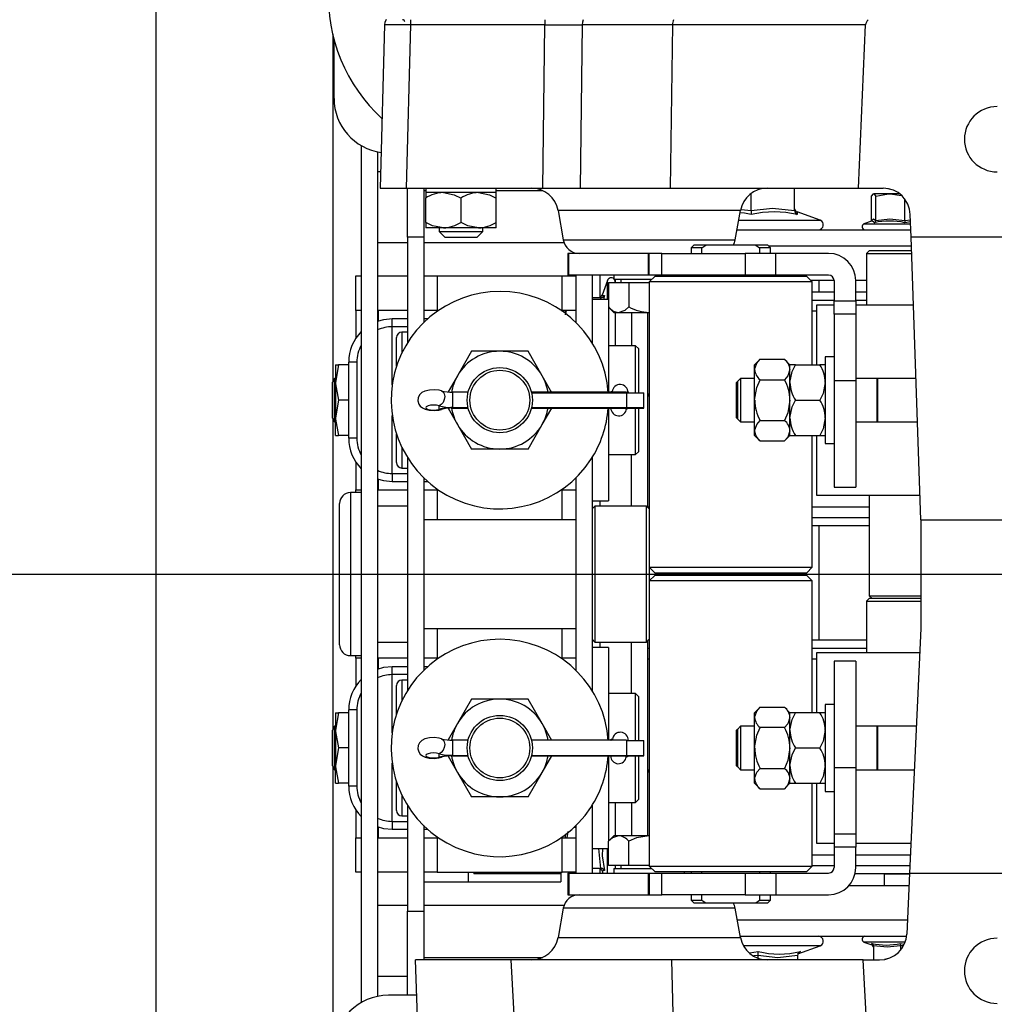
# Paper-space layout 'V300 - Uso Restrito' of a CAD drawing. Extents: x -540 to 121, y -1010 to 370.
# Drawn here: x -295 to -286, y -271 to -262 of the extents above; entities that cross this region are included whole.
import ezdxf

# ---------------------------------------------------------------- set-up
doc = ezdxf.new("R2010")
doc.units = 0
doc.header["$LTSCALE"] = 0.4
doc.linetypes.add('CENTER', pattern=[50.8, 31.75, -6.35, 6.35, -6.35])
for name, color, linetype in [('CENTRO', 6, 'CENTER'), ('CONT_G', 3, 'CONTINUOUS'), ('COTAS', 6, 'CONTINUOUS')]:
    doc.layers.add(name, color=color, linetype=linetype)

# ---------------------------------------------------------------- blocks, each defined once
blk = doc.blocks.new('base de maq maior')
at = {"layer": 'CONT_G'}
for p, q in [((-290.21, 670.55), (-291, 640.5)), ((-285.43, 670.55), (-286.22, 640.5)), ((-260.71, 670.55), (-285.43, 670.55)), ((-261.06, 640.5), (-260.71, 670.55)), ((-253.86, 670.55), (-254.23, 640.5)), ((-237.2, 670.55), (-253.86, 670.55)), ((-237.2, 670.55), (-237.68, 640.5)), ((-201.68, 670.55), (-237.2, 670.55)), ((-202.98, 640.5), (-201.68, 670.55)), ((-299.75, 668.83), (-299.75, 604.9)), ((-299.5, 657), (-299.5, 667.82)), ((-294.5, 648.34), (-294.5, 490.66)), ((-291.5, 647.2), (-291.5, 491.8)), ((-290.92, 643.5), (-291.5, 643.5)), ((-291, 640.5), (-286.22, 640.5)), ((-286.22, 640.5), (-261.06, 640.5)), ((-286, 631.5), (-286, 640.5)), ((-283, 640.5), (-283, 631.5)), ((-282.64, 640.04), (-283, 640.04)), ((-282.64, 640.5), (-282.64, 639.7)), ((-282.64, 639.7), (-282.64, 638.69)), ((-279.39, 639.7), (-282.64, 639.7)), ((-276.14, 639.7), (-282.64, 639.7)), ((-272.89, 639.7), (-279.39, 639.7)), ((-269.64, 639.7), (-276.14, 639.7)), ((-269.64, 639.7), (-269.64, 640.5)), ((-261.1, 640.04), (-269.64, 640.04)), ((-261.06, 640.5), (-254.23, 640.5)), ((-254.23, 640.5), (-237.68, 640.5)), ((-237.68, 640.5), (-202.98, 640.5)), ((-222.75, 636.38), (-222.75, 639.54)), ((-214.75, 636.38), (-214.75, 640.5)), ((-202.98, 640.5), (-198.46, 640.5)), ((-282.64, 634.21), (-282.64, 638.69)), ((-276.14, 634.21), (-276.14, 638.69)), ((-269.64, 634.21), (-269.64, 638.69)), ((-200.59, 639), (-200.21, 639.45)), ((-200.59, 634.57), (-200.59, 639)), ((-197.16, 639.45), (-200.21, 639.45)), ((-199.83, 634.57), (-199.83, 639)), ((-197.16, 639.45), (-195.05, 639.16)), ((-195.31, 639.45), (-197.16, 639.45)), ((-194.49, 634.57), (-194.49, 638.54)), ((-258.27, 636.37), (-257.32, 630.98)), ((-224.73, 636.37), (-258.27, 636.37)), ((-225.68, 630.98), (-224.73, 636.37)), ((-224.59, 636.57), (-222.75, 636.38)), ((-222.75, 636.38), (-222.75, 635.65)), ((-214.29, 636.11), (-214.29, 636.1)), ((-210.04, 634.6), (-214.28, 636.14)), ((-282.64, 634.21), (-282.64, 633.2)), ((-269.64, 633.2), (-269.64, 634.21)), ((-225.04, 634.6), (-210.04, 634.6)), ((-200.57, 634.43), (-201.99, 633.92)), ((-200.56, 634.41), (-200.6, 634.42)), ((-194.49, 634.57), (-193.43, 634.69)), ((-193.41, 634.32), (-194.45, 634.15)), ((-193.32, 631.5), (-193.46, 635.67)), ((-280.14, 633.2), (-280.14, 632.5)), ((-280.14, 632.5), (-279.14, 631.5)), ((-280.14, 632.5), (-276.14, 632.5)), ((-272.89, 633.2), (-279.39, 633.2)), ((-276.14, 632.5), (-272.14, 632.5)), ((-273.14, 631.5), (-272.14, 632.5)), ((-269.64, 633.2), (-272.89, 633.2)), ((-272.14, 632.5), (-272.14, 633.2)), ((-225.35, 632.85), (-193.36, 632.85)), ((-201.99, 633.92), (-193.4, 633.92)), ((-291.5, 630.5), (-286, 630.5)), ((-283, 631.5), (-286, 631.5)), ((-286, 631.5), (-286, 612.04)), ((-283, 631.5), (-283, 615.78)), ((-283, 630.5), (-257.2, 630.5)), ((-279.14, 631.5), (-276.14, 631.5)), ((-276.14, 631.5), (-273.14, 631.5)), ((-257.32, 630.98), (-241.5, 630.98)), ((-241.5, 630.98), (-225.68, 630.98)), ((-191.5, 579.5), (-193.32, 631.5)), ((-119.68, 631.5), (-193.32, 631.5)), ((-233.3, 630), (-233.8, 629.5)), ((-233.8, 629.5), (-233.8, 628.5)), ((-231.82, 629.5), (-233.8, 629.5)), ((-231.11, 630), (-233.3, 630)), ((-231.82, 629.5), (-231.11, 630)), ((-231.82, 628.5), (-231.82, 629.5)), ((-221.89, 630), (-231.11, 630)), ((-221.89, 630), (-221.18, 629.5)), ((-219.7, 630), (-221.89, 630)), ((-221.18, 629.5), (-221.18, 628.5)), ((-219.2, 629.5), (-221.18, 629.5)), ((-219.2, 629.5), (-219.7, 630)), ((-193.26, 629.85), (-219.55, 629.85)), ((-219.2, 628.5), (-219.2, 629.5)), ((-201, 629), (-201.5, 628.5)), ((-193.23, 629), (-201, 629)), ((-256.5, 628.5), (-256.5, 624.5)), ((-256.3, 628.5), (-256.5, 628.5)), ((-256.3, 624.5), (-256.3, 628.5)), ((-241.61, 628.5), (-256.3, 628.5)), ((-255, 628.57), (-255, 628.5)), ((-241.61, 624.5), (-241.61, 628.5)), ((-241.5, 628.5), (-241.61, 628.5)), ((-241.5, 624.5), (-241.5, 628.5)), ((-239.16, 628.5), (-241.5, 628.5)), ((-239.16, 624.5), (-239.16, 628.5)), ((-239.16, 628.5), (-223.84, 628.5)), ((-223.84, 628.5), (-223.84, 624.5)), ((-218.19, 628.5), (-223.84, 628.5)), ((-218.19, 624.5), (-218.19, 628.5)), ((-208.5, 628.5), (-218.19, 628.5)), ((-201.5, 628.5), (-201.5, 619)), ((-201.5, 628.5), (-193.21, 628.5)), ((-295.5, 618), (-295.5, 624.35)), ((-295.5, 624.35), (-294.5, 624.35)), ((-291.5, 624.35), (-286, 624.35)), ((-283, 624.35), (-280.5, 624.35)), ((-280.5, 624.35), (-280.5, 618)), ((-280.5, 624.35), (-257.5, 624.35)), ((-257.5, 618), (-257.5, 624.35)), ((-257.5, 624.35), (-255, 624.35)), ((-256.3, 624.5), (-256.5, 624.5)), ((-241.61, 624.5), (-256.3, 624.5)), ((-255, 624.5), (-255, 615.78)), ((-252, 624.5), (-252, 612.04)), ((-250.62, 624.5), (-250.62, 620.37)), ((-249.2, 623.51), (-250.19, 620.79)), ((-249.2, 620), (-249.2, 623.51)), ((-248, 624.5), (-248, 623.7)), ((-241.05, 623.7), (-248, 623.7)), ((-247.75, 623.7), (-247.75, 623.15)), ((-246.75, 623.7), (-246.75, 623.15)), ((-241.5, 624.5), (-241.61, 624.5)), ((-239.16, 624.5), (-241.5, 624.5)), ((-240.5, 624.25), (-241.5, 623.25)), ((-241.5, 623.25), (-241.5, 570.75)), ((-211.5, 623.25), (-241.5, 623.25)), ((-212.5, 624.25), (-240.5, 624.25)), ((-223.84, 624.5), (-239.16, 624.5)), ((-235, 624.25), (-235, 624.5)), ((-233.8, 624.5), (-233.8, 624.25)), ((-231.82, 624.25), (-231.82, 624.5)), ((-218.19, 624.5), (-223.84, 624.5)), ((-221.18, 624.5), (-221.18, 624.25)), ((-219.2, 624.25), (-219.2, 624.5)), ((-208.5, 624.5), (-218.19, 624.5)), ((-211.5, 623.25), (-212.5, 624.25)), ((-211.8, 623.55), (-207.5, 623.55)), ((-211.5, 608), (-211.5, 623.25)), ((-210.25, 621.35), (-210.25, 623.55)), ((-207.5, 623.5), (-207.5, 619.75)), ((-203.5, 623.55), (-201.5, 623.55)), ((-203.5, 619.75), (-203.5, 623.5)), ((-249.01, 623.15), (-249.01, 618.66)), ((-249.01, 623.15), (-245.25, 623.15)), ((-245.25, 623.15), (-245.25, 618.66)), ((-245.25, 623.15), (-241.5, 623.15)), ((-250.38, 620.35), (-252, 620.35)), ((-249.01, 620), (-252, 620)), ((-250.42, 620), (-250.38, 620.35)), ((-250.1, 620.75), (-250.11, 620.75)), ((-249.75, 620.77), (-249.9, 620)), ((-207.5, 621.35), (-211.5, 621.35)), ((-211.5, 619.87), (-207.5, 619.87)), ((-207.5, 619.75), (-203.5, 619.75)), ((-207.5, 617.31), (-207.5, 619.75)), ((-201.5, 621.35), (-203.5, 621.35)), ((-203.5, 619.87), (-201.5, 619.87)), ((-203.5, 619.75), (-203.5, 617.31)), ((-295.5, 618), (-295.5, 612.87)), ((-294.5, 618), (-295.5, 618)), ((-286, 618), (-291.5, 618)), ((-291.35, 616.08), (-291.35, 618)), ((-280.5, 618), (-283, 618)), ((-280.5, 618), (-280.3, 618)), ((-257.7, 618), (-257.5, 618)), ((-255, 618), (-257.5, 618)), ((-256.95, 618), (-256.95, 617.46)), ((-256.88, 617.21), (-256.73, 618)), ((-249.01, 618.66), (-248, 617.65)), ((-249, 618.65), (-249, 602.87)), ((-210.75, 617.85), (-211.5, 617.85)), ((-210.75, 619), (-210.75, 608)), ((-207.5, 619), (-210.75, 619)), ((-192.88, 619), (-203.5, 619)), ((-288.8, 616.5), (-286, 616.5)), ((-288.8, 615), (-288.8, 616.5)), ((-283, 616.5), (-282.23, 616.5)), ((-248, 617.65), (-247.13, 617.65)), ((-247.75, 617.65), (-247.75, 611.5)), ((-247.13, 617.65), (-241.5, 617.65)), ((-244.75, 617.65), (-244.75, 611.5)), ((-241.75, 581.75), (-241.75, 617.65)), ((-241.5, 617.65), (-241.5, 521.35)), ((-203.5, 617.31), (-207.5, 617.31)), ((-207.5, 617.31), (-207.5, 605.06)), ((-203.5, 617.31), (-203.5, 605.06)), ((-288.8, 604.32), (-288.8, 615)), ((-286, 615), (-288.8, 615)), ((-288, 607.74), (-288, 613)), ((-286, 614), (-287, 614)), ((-287, 614), (-287, 610.22)), ((-244, 611.5), (-249, 611.5)), ((-243.5, 611), (-244, 611.5)), ((-244, 602.87), (-244, 611.5)), ((-243.5, 611), (-243.5, 602.87)), ((-274.2, 610.5), (-276.79, 606)), ((-269, 610.5), (-274.2, 610.5)), ((-263.8, 610.5), (-269, 610.5)), ((-261.21, 606), (-263.8, 610.5)), ((-221.09, 609.01), (-222.1, 608)), ((-221.09, 609.01), (-216.61, 609.01)), ((-215.6, 608), (-216.61, 609.01)), ((-207.5, 609.5), (-209.1, 609.5)), ((-209.1, 609.5), (-209.1, 593.5)), ((-298.67, 608), (-299.25, 604.75)), ((-299.25, 608), (-298.67, 608)), ((-299.25, 608), (-299.25, 604.75)), ((-296.8, 608), (-298.67, 608)), ((-295.3, 608.5), (-296.8, 608.5)), ((-296.8, 594.5), (-296.8, 608.5)), ((-295.3, 608.5), (-295.3, 594.5)), ((-222.1, 607.13), (-222.1, 608)), ((-222.1, 601.5), (-222.1, 607.13)), ((-215.6, 607.13), (-215.6, 608)), ((-214.59, 608), (-215.6, 608)), ((-215.6, 601.5), (-215.6, 607.13)), ((-214.59, 608), (-210.11, 608)), ((-209.1, 608), (-210.11, 608)), ((-299.4, 605.5), (-299.8, 604.81)), ((-299.25, 605.5), (-299.4, 605.5)), ((-299.4, 597.5), (-299.4, 605.5)), ((-276.79, 606), (-278.53, 603)), ((-259.4, 602.87), (-261.21, 606)), ((-224.7, 605.5), (-225.27, 604.93)), ((-222.1, 605.5), (-224.7, 605.5)), ((-224.7, 605.5), (-224.7, 597.5)), ((-221.09, 605.25), (-216.61, 605.25)), ((-199.53, 605.5), (-203.5, 605.5)), ((-199.53, 601.5), (-199.53, 605.5)), ((-192.41, 605.5), (-199.5, 605.5)), ((-199.5, 605.5), (-199.5, 601.5)), ((-299.8, 598.19), (-299.8, 604.81)), ((-299.25, 604.75), (-299.25, 598.25)), ((-225.3, 604.9), (-225.5, 604.7)), ((-225.5, 604.7), (-225.5, 601.5)), ((-225.27, 604.9), (-225.3, 604.9)), ((-225.3, 604.9), (-225.3, 598.1)), ((-225.27, 604.93), (-225.27, 598.07)), ((-215.6, 598.25), (-215.6, 604.75)), ((-203.5, 605.06), (-207.5, 605.06)), ((-207.5, 605.06), (-207.5, 585.5)), ((-203.5, 605.06), (-203.5, 585.5)), ((-199.5, 604.9), (-199.53, 604.9)), ((-298.67, 601.5), (-299.25, 598.25)), ((-296.8, 601.5), (-298.67, 601.5)), ((-274.82, 602.95), (-277.68, 602.95)), ((-277.68, 602.95), (-277.68, 600.13)), ((-245.68, 602.95), (-263.18, 602.95)), ((-263.16, 602.87), (-242.48, 602.87)), ((-248.33, 602.95), (-248.32, 603.07)), ((-245.68, 602.95), (-245.68, 600.13)), ((-245.46, 603.04), (-245.33, 602.84)), ((-242.48, 600.12), (-242.48, 602.87)), ((-225.5, 601.5), (-225.5, 598.3)), ((-222.1, 595.87), (-222.1, 601.5)), ((-214.59, 601.5), (-210.11, 601.5)), ((-199.53, 597.5), (-199.53, 601.5)), ((-199.5, 601.5), (-199.5, 597.5)), ((-280.16, 599.8), (-280.16, 600.45)), ((-278.53, 600), (-276.79, 597)), ((-277.68, 600.13), (-274.84, 600.13)), ((-277.68, 600.12), (-277.68, 600.13)), ((-277.68, 600.12), (-274.84, 600.12)), ((-277.68, 600.05), (-277.68, 600.12)), ((-277.68, 600.05), (-274.82, 600.05)), ((-263.18, 600.05), (-242.48, 600.05)), ((-263.16, 600.13), (-245.68, 600.13)), ((-263.16, 600.12), (-242.48, 600.12)), ((-261.21, 597), (-259.44, 600.05)), ((-249, 600.05), (-249, 583)), ((-245.74, 599.97), (-245.59, 600.08)), ((-245.68, 599.93), (-245.67, 600.05)), ((-244, 591.5), (-244, 600.05)), ((-243.5, 600.05), (-243.5, 592)), ((-242.48, 600.05), (-242.48, 600.12)), ((-299.8, 598.19), (-299.4, 597.5)), ((-299.75, 598.1), (-299.75, 540.9)), ((-299.25, 595), (-299.25, 598.25)), ((-288.8, 588), (-288.8, 598.68)), ((-225.5, 598.3), (-225.3, 598.1)), ((-225.3, 598.1), (-225.27, 598.1)), ((-225.27, 598.07), (-224.7, 597.5)), ((-215.6, 595), (-215.6, 598.25)), ((-199.53, 598.1), (-199.5, 598.1)), ((-299.4, 597.5), (-299.25, 597.5)), ((-276.79, 597), (-274.2, 592.5)), ((-263.8, 592.5), (-261.21, 597)), ((-224.7, 597.5), (-222.1, 597.5)), ((-221.09, 597.75), (-216.61, 597.75)), ((-203.5, 597.5), (-199.53, 597.5)), ((-199.5, 597.5), (-192.13, 597.5)), ((-299.25, 595), (-298.67, 595)), ((-296.8, 595), (-298.67, 595)), ((-295.3, 594.5), (-296.8, 594.5)), ((-288, 590), (-288, 595.25)), ((-222.1, 595), (-221.09, 593.99)), ((-216.61, 593.99), (-215.6, 595)), ((-215.6, 595), (-215.6, 595.87)), ((-215.6, 595), (-214.59, 595)), ((-214.59, 595), (-210.11, 595)), ((-211.5, 570.75), (-211.5, 595)), ((-210.75, 595), (-210.75, 584)), ((-287, 592.78), (-287, 589)), ((-269, 592.5), (-274.2, 592.5)), ((-263.8, 592.5), (-269, 592.5)), ((-221.09, 593.99), (-216.61, 593.99)), ((-209.1, 593.5), (-207.5, 593.5)), ((-286, 590.96), (-286, 548.04)), ((-252, 590.96), (-252, 548.04)), ((-249, 591.5), (-244, 591.5)), ((-244.75, 582), (-244.75, 591.5)), ((-244, 591.5), (-243.5, 592)), ((-295.5, 590.13), (-295.5, 585)), ((-287, 589), (-286, 589)), ((-288.8, 588), (-288.8, 586.5)), ((-288.8, 588), (-286, 588)), ((-283, 587.22), (-283, 551.78)), ((-255, 587.22), (-255, 551.78)), ((-291.35, 585), (-291.35, 586.92)), ((-286, 586.5), (-288.8, 586.5)), ((-282.23, 586.5), (-283, 586.5)), ((-207.5, 585.5), (-203.5, 585.5)), ((-294.5, 584.5), (-296.5, 584.5)), ((-296.5, 584.5), (-296.5, 569.5)), ((-295.5, 584.5), (-295.5, 585)), ((-295.5, 585), (-294.5, 585)), ((-291.5, 585), (-286, 585)), ((-283, 585), (-280.5, 585)), ((-280.5, 585), (-280.3, 585)), ((-280.5, 585), (-280.5, 579.5)), ((-257.7, 585), (-257.5, 585)), ((-257.5, 585), (-255, 585)), ((-257.5, 579.5), (-257.5, 585)), ((-210.75, 584), (-191.66, 584)), ((-201, 584), (-201, 565.5)), ((-298.5, 569.5), (-298.5, 582.5)), ((-286, 582), (-291.5, 582)), ((-252, 583), (-249, 583)), ((-251.5, 582), (-252, 581.5)), ((-242, 582), (-251.5, 582)), ((-251.5, 582), (-251.5, 557)), ((-250.62, 583), (-250.62, 582)), ((-241.5, 581.5), (-242, 582)), ((-242, 557), (-242, 582)), ((-241.85, 581.85), (-241.5, 581.85)), ((-211.5, 581.85), (-201, 581.85)), ((-201, 579.83), (-211.5, 579.83)), ((-255, 579.5), (-283, 579.5)), ((-201, 578.35), (-211.5, 578.35)), ((-210.25, 557.35), (-210.25, 578.35)), ((-191.5, 579.5), (-121.5, 579.5)), ((-191.5, 579.5), (-191.5, 559.5)), ((-241.5, 570.75), (-240.5, 569.75)), ((-241.5, 570.75), (-226.5, 570.75)), ((-226.5, 570.75), (-211.5, 570.75)), ((-212.5, 569.75), (-211.5, 570.75)), ((-298.5, 556.5), (-298.5, 569.5)), ((-296.5, 569.5), (-296.5, 554.5)), ((-240.5, 569.25), (-241.5, 568.25)), ((-240.5, 569.75), (-226.5, 569.75)), ((-212.5, 569.25), (-240.5, 569.25)), ((-238.5, 569.75), (-238.5, 569.25)), ((-233.8, 569.75), (-233.8, 569.25)), ((-226.5, 569.75), (-212.5, 569.75)), ((-219.2, 569.25), (-219.2, 569.75)), ((-211.5, 568.25), (-212.5, 569.25)), ((-241.5, 568.25), (-241.5, 515.75)), ((-211.5, 568.25), (-241.5, 568.25)), ((-211.5, 544), (-211.5, 568.25)), ((-201, 565.5), (-200.5, 565)), ((-201, 565.5), (-191.5, 565.5)), ((-201, 565), (-201.5, 564.5)), ((-201.5, 564.5), (-201.5, 555)), ((-201.5, 564.5), (-191.5, 564.5)), ((-191.5, 565), (-201, 565)), ((-283, 559.5), (-255, 559.5)), ((-280.5, 559.5), (-280.5, 554)), ((-257.5, 554), (-257.5, 559.5)), ((-191.5, 559.5), (-193.59, 514.5)), ((-291.5, 557), (-286, 557)), ((-252, 557.5), (-251.5, 557)), ((-251.5, 557), (-242, 557)), ((-250.62, 557), (-250.62, 556)), ((-244.75, 547.5), (-244.75, 557)), ((-242, 557), (-241.5, 557.5)), ((-241.5, 557.35), (-241.75, 557.35)), ((-241.75, 521.35), (-241.75, 557.25)), ((-201.5, 557.35), (-211.5, 557.35)), ((-296.5, 554.5), (-294.5, 554.5)), ((-295.5, 554), (-295.5, 554.5)), ((-249, 556), (-252, 556)), ((-249, 556), (-249, 538.87)), ((-241.75, 555.87), (-241.5, 555.87)), ((-211.5, 555.87), (-201.5, 555.87)), ((-210.75, 555), (-210.75, 544)), ((-191.71, 555), (-210.75, 555)), ((-295.5, 554), (-295.5, 548.87)), ((-294.5, 554), (-295.5, 554)), ((-286, 554), (-291.5, 554)), ((-291.35, 552.08), (-291.35, 554)), ((-280.5, 554), (-283, 554)), ((-280.5, 554), (-280.3, 554)), ((-257.7, 554), (-257.5, 554)), ((-255, 554), (-257.5, 554)), ((-241.5, 553.85), (-241.75, 553.85)), ((-210.75, 553.85), (-211.5, 553.85)), ((-203.5, 553.5), (-207.5, 553.5)), ((-207.5, 553.5), (-207.5, 533.94)), ((-203.5, 553.5), (-203.5, 533.94)), ((-288.8, 551), (-288.8, 552.5)), ((-288.8, 552.5), (-286, 552.5)), ((-286, 551), (-288.8, 551)), ((-288.8, 540.32), (-288.8, 551)), ((-283, 552.5), (-282.23, 552.5)), ((-288, 543.74), (-288, 549)), ((-286, 550), (-287, 550)), ((-287, 550), (-287, 546.22)), ((-244, 547.5), (-249, 547.5)), ((-243.5, 547), (-244, 547.5)), ((-244, 538.87), (-244, 547.5)), ((-274.2, 546.5), (-276.79, 542)), ((-269, 546.5), (-274.2, 546.5)), ((-263.8, 546.5), (-269, 546.5)), ((-261.21, 542), (-263.8, 546.5)), ((-243.5, 547), (-243.5, 538.87)), ((-207.5, 545.5), (-209.1, 545.5)), ((-209.1, 545.5), (-209.1, 529.5)), ((-298.67, 544), (-299.25, 540.75)), ((-299.25, 544), (-298.67, 544)), ((-299.25, 544), (-299.25, 540.75)), ((-296.8, 544), (-298.67, 544)), ((-295.3, 544.5), (-296.8, 544.5)), ((-296.8, 530.5), (-296.8, 544.5)), ((-295.3, 544.5), (-295.3, 530.5)), ((-221.09, 545.01), (-222.1, 544)), ((-222.1, 543.13), (-222.1, 544)), ((-221.09, 545.01), (-216.61, 545.01)), ((-215.6, 544), (-216.61, 545.01)), ((-214.59, 544), (-215.6, 544)), ((-215.6, 540.75), (-215.6, 544)), ((-215.6, 543.13), (-215.6, 544)), ((-210.11, 544), (-214.59, 544)), ((-209.1, 544), (-210.11, 544)), ((-276.79, 542), (-278.53, 539)), ((-259.4, 538.87), (-261.21, 542)), ((-222.1, 537.5), (-222.1, 543.13)), ((-299.4, 541.5), (-299.8, 540.81)), ((-299.8, 534.19), (-299.8, 540.81)), ((-299.25, 541.5), (-299.4, 541.5)), ((-299.4, 533.5), (-299.4, 541.5)), ((-299.25, 540.75), (-299.25, 534.25)), ((-225.3, 540.9), (-225.5, 540.7)), ((-225.5, 540.7), (-225.5, 537.5)), ((-225.27, 540.9), (-225.3, 540.9)), ((-225.3, 540.9), (-225.3, 534.1)), ((-224.7, 541.5), (-225.27, 540.93)), ((-225.27, 540.93), (-225.27, 534.07)), ((-222.1, 541.5), (-224.7, 541.5)), ((-224.7, 541.5), (-224.7, 533.5)), ((-216.61, 541.25), (-221.09, 541.25)), ((-199.53, 541.5), (-203.5, 541.5)), ((-199.53, 537.5), (-199.53, 541.5)), ((-199.5, 540.9), (-199.53, 540.9)), ((-192.33, 541.5), (-199.5, 541.5)), ((-199.5, 541.5), (-199.5, 537.5)), ((-274.82, 538.95), (-277.68, 538.95)), ((-277.68, 538.95), (-277.68, 536.13)), ((-245.68, 538.95), (-263.18, 538.95)), ((-248.27, 539.11), (-248.29, 538.95)), ((-245.68, 538.95), (-245.68, 536.13)), ((-245.68, 538.87), (-242.48, 538.87)), ((-242.48, 536.12), (-242.48, 538.87)), ((-298.67, 537.5), (-299.25, 534.25)), ((-296.8, 537.5), (-298.67, 537.5)), ((-280.16, 535.8), (-280.16, 536.45)), ((-225.5, 537.5), (-225.5, 534.3)), ((-215.6, 531.87), (-215.6, 537.5)), ((-214.59, 537.5), (-210.11, 537.5)), ((-199.53, 533.5), (-199.53, 537.5)), ((-199.5, 537.5), (-199.5, 533.5)), ((-288.8, 524), (-288.8, 534.68)), ((-278.53, 536), (-276.79, 533)), ((-277.68, 536.13), (-274.84, 536.13)), ((-277.68, 536.12), (-277.68, 536.13)), ((-277.68, 536.12), (-274.84, 536.12)), ((-277.68, 536.05), (-277.68, 536.12)), ((-277.68, 536.05), (-274.82, 536.05)), ((-263.18, 536.05), (-242.48, 536.05)), ((-263.16, 536.13), (-245.68, 536.13)), ((-263.16, 536.12), (-242.48, 536.12)), ((-261.21, 533), (-259.44, 536.05)), ((-249, 536.05), (-249, 520.35)), ((-245.78, 535.93), (-245.63, 536.05)), ((-245.71, 536.05), (-245.73, 535.89)), ((-244, 527.5), (-244, 536.05)), ((-243.5, 536.05), (-243.5, 528)), ((-242.48, 536.05), (-242.48, 536.12)), ((-299.8, 534.19), (-299.4, 533.5)), ((-299.75, 534.1), (-299.75, 470.17)), ((-299.4, 533.5), (-299.25, 533.5)), ((-299.25, 531), (-299.25, 534.25)), ((-276.79, 533), (-274.2, 528.5)), ((-263.8, 528.5), (-261.21, 533)), ((-225.5, 534.3), (-225.3, 534.1)), ((-225.3, 534.1), (-225.27, 534.1)), ((-225.27, 534.07), (-224.7, 533.5)), ((-224.7, 533.5), (-222.1, 533.5)), ((-221.09, 533.75), (-216.61, 533.75)), ((-215.6, 531), (-215.6, 534.25)), ((-207.5, 533.94), (-203.5, 533.94)), ((-207.5, 533.94), (-207.5, 521.69)), ((-203.5, 533.94), (-203.5, 521.69)), ((-203.5, 533.5), (-199.53, 533.5)), ((-199.53, 534.1), (-199.5, 534.1)), ((-199.5, 533.5), (-192.71, 533.5)), ((-299.25, 531), (-298.67, 531)), ((-296.8, 531), (-298.67, 531)), ((-288, 526), (-288, 531.25)), ((-222.1, 531), (-222.1, 531.87)), ((-222.1, 531), (-221.09, 529.99)), ((-216.61, 529.99), (-215.6, 531)), ((-215.6, 531), (-215.6, 531.87)), ((-215.6, 531), (-214.59, 531)), ((-214.59, 531), (-210.11, 531)), ((-211.5, 515.75), (-211.5, 531)), ((-210.75, 531), (-210.75, 520)), ((-295.3, 530.5), (-296.8, 530.5)), ((-221.09, 529.99), (-216.61, 529.99)), ((-209.1, 529.5), (-207.5, 529.5)), ((-287, 528.78), (-287, 525)), ((-269, 528.5), (-274.2, 528.5)), ((-263.8, 528.5), (-269, 528.5)), ((-249, 527.5), (-244, 527.5)), ((-247.75, 527.5), (-247.75, 521.35)), ((-244.75, 527.4), (-244.75, 527.5)), ((-244.75, 527.4), (-244.75, 521.35)), ((-244, 527.5), (-243.5, 528)), ((-295.5, 526.13), (-295.5, 521)), ((-286, 526.96), (-286, 507.5)), ((-252, 526.96), (-252, 514.5)), ((-288.8, 524), (-288.8, 522.5)), ((-288.8, 524), (-286, 524)), ((-287, 525), (-286, 525)), ((-291.35, 521), (-291.35, 522.92)), ((-286, 522.5), (-288.8, 522.5)), ((-283, 523.22), (-283, 507.5)), ((-282.23, 522.5), (-283, 522.5)), ((-256.63, 521), (-256.41, 522.16)), ((-255, 522.85), (-255.38, 522.85)), ((-255, 523.22), (-255, 514.5)), ((-295.5, 514.65), (-295.5, 521)), ((-295.5, 521), (-294.5, 521)), ((-291.5, 521), (-286, 521)), ((-283, 521), (-280.5, 521)), ((-280.5, 521), (-280.5, 514.65)), ((-280.5, 521), (-280.3, 521)), ((-257.7, 521), (-257.5, 521)), ((-257.5, 514.65), (-257.5, 521)), ((-257.5, 521), (-255, 521)), ((-256.95, 521.54), (-256.95, 521)), ((-248, 521.35), (-249.01, 520.34)), ((-249.01, 515.85), (-249.01, 520.34)), ((-247.13, 521.35), (-248, 521.35)), ((-241.5, 521.35), (-247.13, 521.35)), ((-245.25, 515.85), (-245.25, 520.34)), ((-210.75, 520), (-207.5, 520)), ((-207.5, 521.69), (-203.5, 521.69)), ((-207.5, 521.69), (-207.5, 519.25)), ((-203.5, 521.69), (-203.5, 519.25)), ((-203.5, 520), (-193.33, 520)), ((-252, 519), (-249.01, 519)), ((-250.38, 515.35), (-250.77, 519)), ((-249.2, 514.5), (-249.2, 519)), ((-203.5, 519.25), (-207.5, 519.25)), ((-207.5, 519.25), (-207.5, 515.5)), ((-203.5, 515.5), (-203.5, 519.25)), ((-211.5, 517.85), (-207.5, 517.85)), ((-203.5, 517.85), (-193.43, 517.85)), ((-294.5, 514.65), (-295.5, 514.65)), ((-286, 514.65), (-291.5, 514.65)), ((-280.5, 514.65), (-283, 514.65)), ((-280.5, 514.65), (-257.5, 514.65)), ((-274.75, 512.85), (-274.75, 514.65)), ((-273.75, 514.65), (-273.75, 514.35)), ((-257.75, 514.65), (-257.75, 512.85)), ((-255, 514.65), (-257.5, 514.65)), ((-256.5, 514.5), (-256.5, 510.5)), ((-256.5, 514.5), (-256.3, 514.5)), ((-256.3, 514.5), (-256.3, 510.5)), ((-256.3, 514.5), (-241.61, 514.5)), ((-250.38, 515.35), (-252, 515.35)), ((-250.62, 515.33), (-250.62, 514.5)), ((-250.19, 514.91), (-250.04, 514.5)), ((-245.25, 515.85), (-249.01, 515.85)), ((-248, 515.3), (-248, 514.5)), ((-248, 515.3), (-241.05, 515.3)), ((-247.75, 515.85), (-247.75, 515.3)), ((-246.75, 515.85), (-246.75, 515.3)), ((-241.5, 515.85), (-245.25, 515.85)), ((-241.61, 510.5), (-241.61, 514.5)), ((-241.61, 514.5), (-241.5, 514.5)), ((-241.5, 515.75), (-240.5, 514.75)), ((-241.5, 515.75), (-226.5, 515.75)), ((-241.5, 514.5), (-241.5, 510.5)), ((-241.5, 514.5), (-239.16, 514.5)), ((-240.5, 514.75), (-226.5, 514.75)), ((-239.16, 510.5), (-239.16, 514.5)), ((-239.16, 514.5), (-223.84, 514.5)), ((-235, 514.5), (-235, 514.75)), ((-233.8, 514.75), (-233.8, 514.5)), ((-231.82, 514.5), (-231.82, 514.75)), ((-226.5, 515.75), (-211.5, 515.75)), ((-226.5, 514.75), (-212.5, 514.75)), ((-223.84, 514.5), (-223.84, 510.5)), ((-223.84, 514.5), (-218.19, 514.5)), ((-221.18, 514.75), (-221.18, 514.5)), ((-219.2, 514.5), (-219.2, 514.75)), ((-218.19, 514.5), (-218.19, 510.5)), ((-218.19, 514.5), (-208.5, 514.5)), ((-212.5, 514.75), (-211.5, 515.75)), ((-207.5, 515.83), (-211.5, 515.83)), ((-193.53, 515.83), (-203.5, 515.83)), ((-193.59, 514.5), (-194.11, 503.27)), ((-193.59, 514.5), (-119.41, 514.5)), ((-283, 512.85), (-257.75, 512.85)), ((-257.75, 514.35), (-273.75, 514.35)), ((-193.59, 514.35), (-203.63, 514.35)), ((-198.2, 514.35), (-198.25, 514.3)), ((-198.25, 514.3), (-198.25, 512.15)), ((-193.6, 514.3), (-198.25, 514.3)), ((-193.7, 512.15), (-204.79, 512.15)), ((-256.5, 510.5), (-256.3, 510.5)), ((-256.3, 510.5), (-241.61, 510.5)), ((-255, 510.5), (-255, 510.43)), ((-241.61, 510.5), (-241.5, 510.5)), ((-241.5, 510.5), (-239.16, 510.5)), ((-223.84, 510.5), (-239.16, 510.5)), ((-233.8, 510.5), (-233.8, 509.5)), ((-233.8, 509.5), (-233.3, 509)), ((-233.8, 509.5), (-231.82, 509.5)), ((-231.82, 509.5), (-231.82, 510.5)), ((-231.82, 509.5), (-231.11, 509)), ((-223.84, 510.5), (-218.19, 510.5)), ((-221.89, 509), (-221.18, 509.5)), ((-221.18, 510.5), (-221.18, 509.5)), ((-221.18, 509.5), (-219.2, 509.5)), ((-219.7, 509), (-219.2, 509.5)), ((-219.2, 509.5), (-219.2, 510.5)), ((-218.19, 510.5), (-208.5, 510.5)), ((-286, 508.5), (-291.5, 508.5)), ((-286, 492), (-286, 507.5)), ((-286, 507.5), (-283, 507.5)), ((-257.2, 508.5), (-283, 508.5)), ((-283, 507.5), (-283, 498.47)), ((-257.32, 508.02), (-258.27, 502.63)), ((-225.68, 508.02), (-257.32, 508.02)), ((-233.3, 509), (-231.11, 509)), ((-231.11, 509), (-221.89, 509)), ((-224.73, 502.63), (-225.68, 508.02)), ((-221.89, 509), (-219.7, 509)), ((-193.99, 505.85), (-225.3, 505.85)), ((-258.27, 502.63), (-241.5, 502.63)), ((-241.5, 502.63), (-224.73, 502.63)), ((-224.77, 502.85), (-194.14, 502.85)), ((-210.04, 501.1), (-224.19, 501.1)), ((-223.08, 499.8), (-221.46, 500.05)), ((-214.14, 499.61), (-210.04, 501.1)), ((-201.99, 501.78), (-200.54, 501.26)), ((-194.36, 501.78), (-201.99, 501.78)), ((-200.52, 501.32), (-200.52, 501.31)), ((-200.25, 501.13), (-200.25, 498.5)), ((-195.25, 501.13), (-195.25, 501.55)), ((-195.25, 501.13), (-195.25, 500.31)), ((-194.73, 501.08), (-195.25, 501.13)), ((-283.9, 481.43), (-284.5, 498.5)), ((-266.9, 498.5), (-284.5, 498.5)), ((-283, 498.96), (-261.1, 498.96)), ((-265.99, 481.43), (-266.9, 498.5)), ((-237.38, 498.5), (-266.9, 498.5)), ((-237.38, 498.5), (-237.02, 481.43)), ((-202.16, 498.5), (-237.38, 498.5)), ((-221.54, 499.32), (-222.27, 499.25)), ((-221.54, 499.32), (-221.54, 498.81)), ((-214.21, 499.32), (-214.21, 498.5)), ((-201.17, 481.43), (-202.16, 498.5)), ((-202.16, 498.5), (-199.1, 498.5)), ((-197.24, 498.82), (-198.23, 498.58)), ((-291.5, 495.5), (-286, 495.5)), ((-284.27, 492), (-289.5, 492))]:
    blk.add_line(p, q, dxfattribs=at)
at = {"layer": 'CONT_G', "flags": 128}
for points in [[(-289.93, 671.51), (-290.13, 671.03), (-290.21, 670.55)], [(-289.94, 671.5), (-290.14, 671.04), (-290.21, 670.55)], [(-285.42, 671.5), (-285.43, 671.04), (-285.43, 670.55)], [(-260.69, 671.5), (-260.7, 671.04), (-260.71, 670.55)], [(-260.71, 670.55), (-258.79, 670.56), (-256.97, 670.56), (-255.31, 670.56), (-253.86, 670.55)], [(-253.67, 671.5), (-253.81, 671.04), (-253.86, 670.55)], [(-279.39, 639.7), (-277.38, 639.3), (-276.14, 638.69)], [(-272.89, 639.7), (-270.88, 639.3), (-269.64, 638.69)], [(-269.64, 639.7), (-269.7, 639.7), (-269.87, 639.7), (-270.14, 639.7), (-270.51, 639.7), (-270.99, 639.7), (-271.55, 639.7), (-272.19, 639.7), (-272.89, 639.7)], [(-269.64, 638.69), (-269.64, 639.34), (-269.64, 639.68), (-269.64, 639.7)], [(-197.58, 640.42), (-196.59, 640.18), (-196.58, 640.17)], [(-200.21, 639.45), (-200.18, 639.45), (-199.83, 639)], [(-199.83, 639), (-197.79, 639.42), (-197.16, 639.45)], [(-222.75, 635.65), (-223.94, 635.88), (-224.8, 635.97)], [(-222.75, 636.38), (-218.81, 636.8), (-214.75, 636.38)], [(-214.29, 636.1), (-214.28, 636.04), (-214.26, 635.65)], [(-279.39, 633.2), (-281.41, 633.6), (-282.64, 634.21)], [(-272.89, 633.2), (-274.91, 633.6), (-276.14, 634.21)], [(-200.59, 634.57), (-200.61, 634.44), (-200.62, 634.42)], [(-200.59, 634.57), (-200.21, 634.83), (-199.83, 634.57)], [(-200.08, 634.15), (-200.18, 634.28), (-200.56, 634.41)], [(-199.83, 634.57), (-197.2, 634.83), (-194.49, 634.57)], [(-279.39, 633.2), (-280.1, 633.2), (-280.74, 633.2), (-281.3, 633.2), (-281.77, 633.2), (-282.15, 633.2), (-282.42, 633.2), (-282.59, 633.2), (-282.64, 633.2)], [(-226.04, 630), (-225.81, 630.47), (-225.68, 630.98)], [(-247.75, 623.25), (-247.8, 623.51), (-247.9, 623.7)], [(-250.11, 620.75), (-250.16, 620.75), (-249.75, 620.77)], [(-247.13, 617.65), (-245.96, 618.05), (-245.25, 618.66)], [(-291.5, 616.03), (-290.36, 616.35), (-288.8, 616.5)], [(-222.1, 607.13), (-221.7, 608.29), (-221.09, 609.01)], [(-215.6, 607.13), (-216, 605.96), (-216.61, 605.25)], [(-215.6, 604.75), (-215.2, 606.77), (-214.59, 608)], [(-215.6, 604.75), (-215.6, 605.46), (-215.6, 606.1), (-215.6, 606.66), (-215.6, 607.13), (-215.6, 607.51), (-215.6, 607.78), (-215.6, 607.94), (-215.6, 608)], [(-222.1, 601.5), (-221.7, 603.83), (-221.09, 605.25)], [(-299.25, 604.75), (-299.25, 604.52), (-298.67, 601.5)], [(-279.72, 603.21), (-280.15, 603.32), (-281.07, 603.41), (-281.94, 603.36), (-282.79, 603.16), (-283.34, 602.88), (-283.75, 602.48), (-284.02, 601.95), (-284.08, 601.35), (-283.92, 600.78), (-283.63, 600.37), (-283.25, 600.07), (-282.74, 599.82), (-282, 599.65), (-281.09, 599.59), (-280.22, 599.67), (-279.72, 599.79)], [(-209.1, 604.75), (-209.5, 602.73), (-210.11, 601.5)], [(-279.72, 603.21), (-279.43, 603.03), (-279.21, 602.65), (-279.13, 602.15), (-279.21, 601.6), (-279.43, 601.09), (-279.77, 600.68), (-280.16, 600.45)], [(-248.65, 602.87), (-248.53, 603.06), (-248.28, 603.23)], [(-248.27, 603.03), (-248.41, 602.92), (-248.45, 602.87)], [(-215.6, 601.5), (-216, 599.17), (-216.61, 597.75)], [(-215.6, 595.87), (-215.6, 596.34), (-215.6, 596.9), (-215.6, 597.54), (-215.6, 598.25), (-215.6, 599.01), (-215.6, 599.82), (-215.6, 600.65), (-215.6, 601.5)], [(-215.6, 598.25), (-215.2, 600.27), (-214.59, 601.5)], [(-280.16, 600.45), (-280.63, 600.55), (-281.18, 600.59), (-281.74, 600.55), (-282.21, 600.45), (-282.53, 600.3), (-282.64, 600.13), (-282.53, 599.95), (-282.21, 599.8), (-281.74, 599.7), (-281.18, 599.66), (-280.63, 599.7), (-280.16, 599.8)], [(-279.72, 599.79), (-279.77, 599.78), (-280.16, 599.8)], [(-245.4, 600.05), (-245.47, 599.94), (-245.72, 599.77)], [(-299.25, 598.25), (-299.25, 598.02), (-298.67, 595)], [(-209.1, 598.25), (-209.5, 596.23), (-210.11, 595)], [(-222.1, 595.87), (-221.7, 597.04), (-221.09, 597.75)], [(-222.1, 595), (-222.1, 595), (-222.1, 595.06), (-222.1, 595.22), (-222.1, 595.49), (-222.1, 595.87)], [(-215.6, 595.87), (-216, 594.71), (-216.61, 593.99)], [(-210.11, 595), (-209.46, 595), (-209.12, 595), (-209.1, 595)], [(-288.8, 586.5), (-290.36, 586.65), (-291.5, 586.97)], [(-291.5, 552.03), (-290.36, 552.35), (-288.8, 552.5)], [(-222.1, 543.13), (-221.7, 544.29), (-221.09, 545.01)], [(-215.6, 540.75), (-215.2, 542.77), (-214.59, 544)], [(-215.6, 543.13), (-216, 541.96), (-216.61, 541.25)], [(-215.6, 537.5), (-215.6, 538.35), (-215.6, 539.18), (-215.6, 539.99), (-215.6, 540.75), (-215.6, 541.46), (-215.6, 542.1), (-215.6, 542.66), (-215.6, 543.13)], [(-299.25, 540.75), (-299.25, 540.52), (-298.67, 537.5)], [(-222.1, 537.5), (-221.7, 539.83), (-221.09, 541.25)], [(-215.6, 534.25), (-215.6, 535.01), (-215.6, 535.82), (-215.6, 536.65), (-215.6, 537.5), (-215.6, 538.35), (-215.6, 539.18), (-215.6, 539.99), (-215.6, 540.75)], [(-209.1, 540.75), (-209.5, 538.73), (-210.11, 537.5)], [(-279.72, 539.21), (-280.15, 539.32), (-281.07, 539.41), (-281.94, 539.36), (-282.79, 539.16), (-283.34, 538.88), (-283.75, 538.48), (-284.02, 537.95), (-284.08, 537.35), (-283.92, 536.78), (-283.63, 536.37), (-283.25, 536.07), (-282.74, 535.82), (-282, 535.65), (-281.09, 535.59), (-280.22, 535.67), (-279.72, 535.79)], [(-279.72, 539.21), (-279.43, 539.03), (-279.21, 538.65), (-279.13, 538.15), (-279.21, 537.6), (-279.43, 537.09), (-279.77, 536.68), (-280.16, 536.45)], [(-248.65, 538.87), (-248.53, 539.06), (-248.37, 539.17)], [(-248.21, 539.08), (-248.41, 538.92), (-248.45, 538.87)], [(-280.16, 536.45), (-280.63, 536.55), (-281.18, 536.59), (-281.74, 536.55), (-282.21, 536.45), (-282.53, 536.3), (-282.64, 536.13), (-282.53, 535.95), (-282.21, 535.8), (-281.74, 535.7), (-281.18, 535.66), (-280.63, 535.7), (-280.16, 535.8)], [(-222.1, 531.87), (-222.1, 532.34), (-222.1, 532.9), (-222.1, 533.54), (-222.1, 534.25), (-222.1, 535.01), (-222.1, 535.82), (-222.1, 536.65), (-222.1, 537.5)], [(-215.6, 537.5), (-216, 535.17), (-216.61, 533.75)], [(-215.6, 534.25), (-215.2, 536.27), (-214.59, 537.5)], [(-279.72, 535.79), (-279.77, 535.78), (-280.16, 535.8)], [(-245.4, 536.05), (-245.47, 535.94), (-245.78, 535.73)], [(-299.25, 534.25), (-299.25, 534.02), (-298.67, 531)], [(-222.1, 531.87), (-221.7, 533.04), (-221.09, 533.75)], [(-209.1, 534.25), (-209.5, 532.23), (-210.11, 531)], [(-215.6, 531.87), (-216, 530.71), (-216.61, 529.99)], [(-210.11, 531), (-209.46, 531), (-209.12, 531), (-209.1, 531)], [(-288.8, 522.5), (-290.36, 522.65), (-291.5, 522.97)], [(-247.13, 521.35), (-248.29, 520.95), (-249.01, 520.34)], [(-241.5, 521.35), (-243.83, 520.95), (-245.25, 520.34)], [(-250.09, 519), (-250.16, 517.66), (-249.75, 514.93)], [(-249.75, 514.93), (-249.95, 514.94), (-250.1, 514.95)], [(-225.68, 508.02), (-225.81, 508.53), (-226.04, 509)], [(-213.69, 500.05), (-213.88, 499.82), (-214.19, 499.62)], [(-200.52, 501.31), (-200.52, 501.28), (-200.53, 501.55)], [(-195.25, 501.13), (-197.71, 500.87), (-200.25, 501.13)], [(-195.25, 501.55), (-194.57, 501.42), (-194.56, 501.42)], [(-214.21, 499.32), (-217.82, 498.9), (-221.54, 499.32)]]:
    blk.add_lwpolyline(points, dxfattribs=at)
at = {"layer": 'CONT_G'}
for centre, radius in [((-269, 601.5), 6), ((-269, 601.5), 5.5), ((-269, 537.5), 6), ((-269, 537.5), 5.5)]:
    blk.add_circle(centre, radius, dxfattribs=at)
for centre, radius, start, end in [((-270.5, 675.5), 30, 125.6853, 227.7714), ((-287.82, 553.66), 116.92, 88.8286, 91.1714), ((-286.9, 671.1), 0.4, 0, 90), ((-234.16, 670.52), 3.05, 161.2703, 179.4085), ((-200.21, 670.44), 1.47, 134.1531, 175.7567), ((-289.5, 657), 10, 180, 262.3858), ((-177.5, 649.5), 6, 90, 270), ((-279.24, 633.43), 6.27, 91.4505, 122.9338), ((-272.74, 633.43), 6.27, 91.4505, 122.9338), ((-263.2, 635.5), 5, 10, 90), ((-219.8, 635.5), 5, 90, 170), ((-198.46, 635.5), 5, 2, 90), ((-218.5, 616.74), 19.38, 77.3429, 102.6571), ((-214.05, 636.8), 0.7, 185.9673, 251.815), ((-213.95, 636.39), 0.803, 180.8457, 247.2513), ((-279.55, 639.47), 6.27, 271.4505, 302.9338), ((-273.05, 639.47), 6.27, 271.4505, 302.9338), ((-210.35, 633.75), 0.9, 270, 70), ((-200.28, 634.56), 0.458, 295.9073, 0.6232), ((-197.27, 620.86), 13.59, 78.0283, 101.9717), ((-193.06, 634.5), 1.43, 177.4404, 194.2666), ((-201.8, 633.4), 0.55, 110, 270), ((-254.37, 631.5), 3, 190, 270), ((-208.5, 623.5), 5, 0, 90), ((-248.5, 623.25), 0.75, 48.1897, 160), ((-208.5, 623.5), 1, 0, 90), ((-269, 601.5), 20, 3.9391, 326.8424), ((-250.77, 620.95), 0.6, 277.9681, 344.3041), ((-250.39, 621.04), 0.689, 270.8399, 337.2437), ((-246.93, 620.27), 2.63, 217.9123, 265.714), ((-241.34, 625.74), 8.09, 241.112, 268.888), ((-288.8, 608.5), 6.5, 90, 114.5387), ((-288.8, 608.5), 8, 135.4336, 180), ((-287, 613), 1, 90, 180), ((-288.8, 608.5), 6.5, 151.2642, 180), ((-269, 601.5), 9, 90, 150), ((-269, 601.5), 9, 30, 90), ((-218.22, 606.93), 2.63, 4.286, 52.0877), ((-219.48, 607.33), 2.63, 184.286, 232.0877), ((-215.37, 604.59), 6.27, 1.4505, 32.9338), ((-269, 601.5), 9, 150, 171.2319), ((-269, 601.5), 9, 8.7811, 30), ((-223.69, 601.34), 8.09, 1.1121, 28.888), ((-246.88, 602.94), 1.45, 357.1937, 175.1272), ((-209.33, 604.91), 6.27, 181.4505, 212.9338), ((-277.84, 609.84), 6.89, 254.2111, 271.336), ((-240.98, 602.72), 0.773, 180, 227.4123), ((-214.01, 601.66), 8.09, 181.1121, 208.888), ((-215.37, 598.09), 6.27, 1.4505, 32.9338), ((-277.82, 608.64), 8.51, 254.0602, 270.9147), ((-277.82, 591.62), 8.51, 89.0853, 105.9398), ((-277.81, 592.87), 7.19, 89.0222, 105.4308), ((-269, 601.5), 9, 189.3634, 210), ((-269, 601.5), 9, 330, 350.7286), ((-269, 601.5), 20, 326.8424, 355.8424), ((-247.12, 600.06), 1.45, 180.2004, 355.1272), ((-209.33, 598.41), 6.27, 181.4505, 212.9338), ((-269, 601.5), 9, 210, 270), ((-269, 601.5), 9, 270, 330), ((-218.22, 595.67), 2.63, 4.2876, 52.0875), ((-288.8, 594.5), 8, 180, 224.5664), ((-288.8, 594.5), 6.5, 180, 208.7358), ((-219.48, 596.07), 2.63, 184.2842, 232.0879), ((-287, 590), 1, 180, 270), ((-288.8, 594.5), 6.5, 245.4613, 270), ((-296.5, 582.5), 2, 90, 180), ((-296.5, 556.5), 2, 180, 270), ((-269, 537.5), 20, 3.9391, 326.8424), ((-288.8, 544.5), 6.5, 90, 114.5387), ((-288.8, 544.5), 8, 135.4336, 180), ((-287, 549), 1, 90, 180), ((-288.8, 544.5), 6.5, 151.2642, 180), ((-269, 537.5), 9, 90, 150), ((-269, 537.5), 9, 30, 90), ((-218.22, 542.93), 2.63, 4.286, 52.0877), ((-215.37, 540.59), 6.27, 1.4493, 32.9339), ((-269, 537.5), 9, 150, 171.232), ((-269, 537.5), 9, 8.7811, 30), ((-219.48, 543.33), 2.63, 184.286, 232.0877), ((-246.83, 538.94), 1.45, 357.3946, 173.1378), ((-223.69, 537.34), 8.09, 1.1111, 28.888), ((-209.33, 540.91), 6.27, 181.4515, 212.9338), ((-277.84, 545.84), 6.89, 254.2111, 271.336), ((-277.82, 544.64), 8.51, 254.0602, 270.9147), ((-214.01, 537.66), 8.09, 181.113, 208.8879), ((-215.37, 534.09), 6.27, 1.4505, 32.9338), ((-277.82, 527.62), 8.51, 89.0853, 105.9398), ((-277.81, 528.87), 7.19, 89.0222, 105.4308), ((-269, 537.5), 9, 189.3634, 210), ((-269, 537.5), 9, 330, 350.7286), ((-269, 537.5), 20, 326.8424, 355.8424), ((-247.17, 536.06), 1.45, 180.4011, 353.1378), ((-269, 537.5), 9, 210, 270), ((-269, 537.5), 9, 270, 330), ((-240.98, 532.98), 0.773, 132.5877, 180), ((-218.22, 531.67), 2.63, 4.286, 52.0877), ((-209.33, 534.41), 6.27, 181.4505, 212.9338), ((-219.48, 532.07), 2.63, 184.286, 232.0877), ((-288.8, 530.5), 8, 180, 224.5664), ((-288.8, 530.5), 6.5, 180, 208.7358), ((-287, 526), 1, 180, 270), ((-288.8, 530.5), 6.5, 245.4613, 270), ((-247.33, 518.73), 2.63, 37.9123, 85.7141), ((-250.77, 514.75), 0.6, 16.1917, 82.0579), ((-250.39, 514.66), 0.689, 22.7885, 89.1279), ((-208.5, 515.5), 5, 270, 0), ((-208.5, 515.5), 1, 270, 0), ((-254.37, 507.5), 3, 90, 170), ((-263.2, 503.5), 5, 270, 350), ((-219.8, 503.5), 5, 190, 270), ((-210.35, 501.95), 0.9, 290, 90), ((-201.8, 502.3), 0.55, 90, 250), ((-199.1, 503.5), 5, 270, 357.3451), ((-177.5, 496.5), 6, 90, 270), ((-219.04, 499.43), 2.5, 165.7259, 182.5643), ((-217.57, 515.85), 16.27, 256.1784, 283.8216), ((-213.4, 499.29), 0.815, 110.7247, 177.6807), ((-200.65, 500.87), 0.4, 6.9238, 74.4452), ((-197.89, 513.23), 11.98, 257.2631, 282.7369), ((-200.71, 501.13), 0.459, 0.8405, 67.2431), ((-289.5, 482), 10, 90, 180)]:
    blk.add_arc(centre, radius, start, end, dxfattribs=at)

psp = doc.layouts.new('V300 - Uso Restrito')

# ---------------------------------------------------------------- linework, layer by layer
at = {"layer": 'CENTRO'}
psp.add_line((-357.1944, -266.9807), (-269.6747, -266.9807), dxfattribs=at)
at = {"layer": 'CONT_G'}
psp.add_line((-293.7872, -299.6298), (-293.7872, -234.3317), dxfattribs=at)

# ---------------------------------------------------------------- block references
at = {"layer": 'COTAS', "xscale": 0.05, "yscale": 0.05, "zscale": 0.05}
psp.add_blockref('base de maq maior', (-277.1747, -295.4557), dxfattribs=at)

doc.saveas('drawing.dxf')
